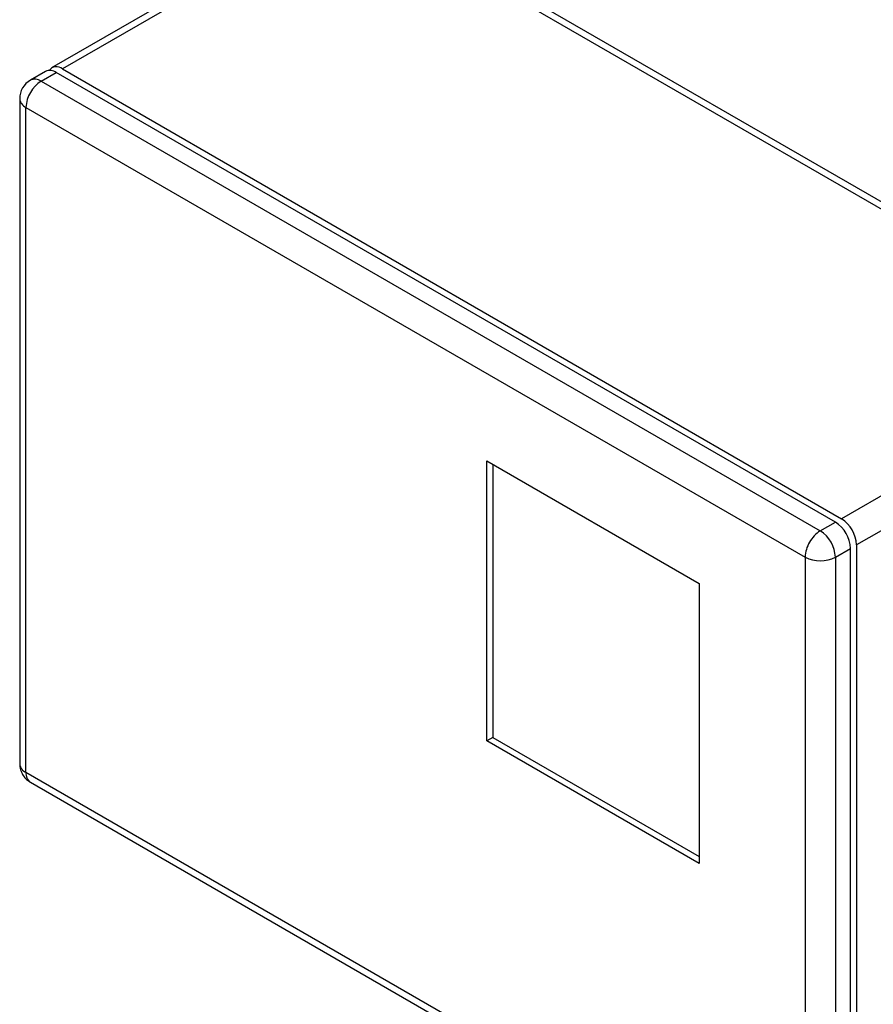
# Model space of a CAD drawing. Units: millimetres. Extents: x 17588 to 20237, y -700 to 1894.
# Drawn here: x 19435 to 19634, y 1130 to 1360 of the extents above; entities that cross this region are included whole.
import ezdxf

# ---------------------------------------------------------------- set-up
doc = ezdxf.new("R2010")
doc.units = ezdxf.units.MM

msp = doc.modelspace()

# ---------------------------------------------------------------- linework, layer by layer
at = {"color": 7, "linetype": 'Continuous', "lineweight": 25}
for p, q in [((19509.62, 1387.2), (19442.44, 1348.42)), ((19512.12, 1386.95), (19444.94, 1348.17)), ((19693.84, 1282.04), (19512.12, 1386.95)), ((19696.34, 1282.29), (19514.62, 1387.2)), ((19441.03, 1347.6), (19437.49, 1345.56)), ((19439.99, 1345.32), (19443.53, 1347.36)), ((19625.26, 1242.45), (19443.53, 1347.36)), ((19444.94, 1348.17), (19626.67, 1243.26)), ((19439.99, 1345.32), (19621.72, 1240.41)), ((19434.99, 1341.23), (19434.99, 1186.09)), ((19436.46, 1339.19), (19618.18, 1234.28)), ((19436.46, 1184.05), (19436.46, 1339.19)), ((19693.84, 1282.04), (19626.67, 1243.26)), ((19697.38, 1275.92), (19630.21, 1237.14)), ((19543.94, 1256.73), (19593.44, 1228.16)), ((19543.94, 1191.41), (19543.94, 1256.73)), ((19545.35, 1255.92), (19545.35, 1192.22)), ((19621.72, 1240.41), (19625.26, 1242.45)), ((19625.26, 1234.28), (19628.79, 1236.32)), ((19628.79, 1081.18), (19628.79, 1236.32)), ((19630.21, 1237.14), (19630.21, 1082)), ((19618.18, 1234.28), (19618.18, 1079.14)), ((19625.26, 1234.28), (19625.26, 1079.14)), ((19593.44, 1228.16), (19593.44, 1162.83)), ((19545.35, 1192.22), (19543.94, 1191.41)), ((19545.35, 1192.22), (19593.44, 1164.47)), ((19593.44, 1162.83), (19543.94, 1191.41)), ((19618.18, 1079.14), (19436.46, 1184.05)), ((19437.49, 1181.76), (19619.22, 1076.85))]:
    msp.add_line(p, q, dxfattribs=at)
for centre, radius, start, end in [((19443.56, 1346.49), 2.18, 50.4932, 141.9122), ((19442.06, 1345.31), 2.51, 54.3813, 114.3086), ((19439.99, 1341.23), 5, 119.9973, 180), ((19444.13, 1338.84), 7.68, 122.6053, 177.3947), ((19437.5, 1341.48), 2.51, 185.6944, 245.6262), ((19622.53, 1236.79), 7.68, 2.6054, 57.3947), ((19625.54, 1234.29), 7.21, 121.9541, 151.1453), ((19617.58, 1233.93), 7.68, 2.6054, 57.3947), ((19621.12, 1235.98), 7.68, 2.6054, 57.3947), ((19625.39, 1234.04), 7.21, 148.8553, 178.0445), ((19621.72, 1241.11), 7.69, 242.6096, 297.3903)]:
    msp.add_arc(centre, radius, start, end, dxfattribs=at)
at = {"color": 8, "linetype": 'Continuous', "lineweight": 25}
for centre, radius, start, end in [((19438.53, 1343.27), 2.51, 54.3813, 114.3086), ((19437.5, 1186.34), 2.51, 185.6944, 245.6262), ((19438.91, 1183.78), 2.46, 173.7015, 234.9866)]:
    msp.add_arc(centre, radius, start, end, dxfattribs=at)
at = {"color": 7, "linetype": 'Continuous', "lineweight": 25}
for points, knots in [([(19435, 1186.09), (19435.01, 1185.85), (19435.02, 1185.37), (19435.21, 1184.51), (19435.49, 1183.94), (19435.66, 1183.59)], [0, 0, 0, 0, 0.27165, 0.559994, 1, 1, 1, 1]), ([(19435.66, 1183.59), (19435.9, 1183.24), (19436.24, 1182.74), (19436.88, 1182.15), (19437.26, 1181.91), (19437.49, 1181.77)], [0, 0, 0, 0, 0.482672, 0.687057, 1, 1, 1, 1])]:
    msp.add_open_spline(points, degree=3, knots=knots, dxfattribs=at)

doc.saveas('drawing.dxf')
